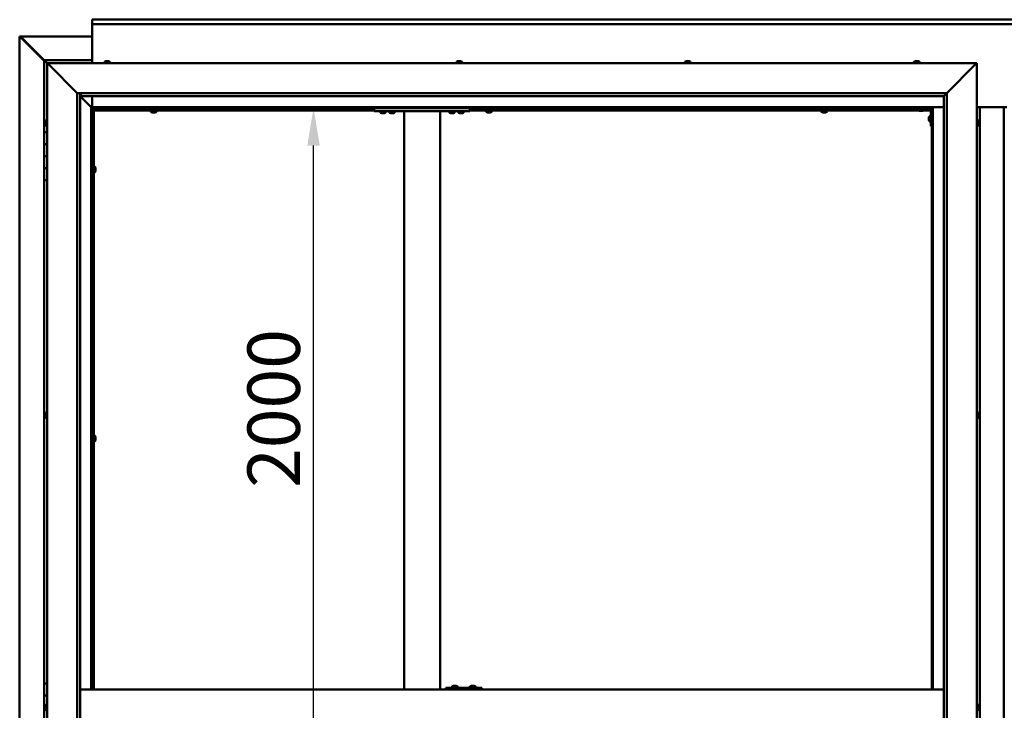
# Model space of a CAD drawing. Units: millimetres. Extents: x -6553 to 24763, y 2873 to 8837.
# Drawn here: x 16575 to 18217, y 4465 to 5617 of the extents above; entities that cross this region are included whole.
import ezdxf

# ---------------------------------------------------------------- set-up
doc = ezdxf.new("R2010")
doc.units = ezdxf.units.MM
doc.header["$LTSCALE"] = 25
doc.layers.add('Dimension (ISO)', color=7, linetype='Continuous', lineweight=25)
doc.layers.add('Visible (ISO)', color=7, linetype='Continuous', lineweight=50)
doc.styles.add('Note Text (ISO)', font='tahoma.ttf')
doc.dimstyles.new('Default (ISO)', dxfattribs={"dimscale": 25, "dimtxt": 3.5, "dimasz": 2.5, "dimexe": 3.175, "dimexo": 0, "dimgap": 0.762, "dimtad": 1, "dimrnd": 1e-08, "dimzin": 0, "dimtxsty": 'Note Text (ISO)', "dimcen": 0.09, "dimdle": 10, "dimclrd": 256, "dimclre": 256, "dimclrt": 256, "dimazin": 0, "dimtfac": 1.001486, "dimtmove": 0, "dimatfit": 3, "dimfxl": 1, "dimtolj": 1, "dimtzin": 0, "dimlwd": -1, "dimlwe": -1, "dimarcsym": 0})

# ---------------------------------------------------------------- blocks, each defined once
blk = doc.blocks.new('*D13')
at = {"layer": 'Defpoints', "color": 0, "transparency": 16777216}
for p in [(17057.9, 5470), (17065.2, 5470), (17057.9, 3470)]:
    blk.add_point(p, dxfattribs=at)
at = {"layer": 'Dimension (ISO)', "transparency": 16777216}
blk.add_line((17065.2, 3532.5), (17065.2, 5407.5), dxfattribs=at)
for points in [[(17054.8, 5407.5), (17075.7, 5407.5), (17065.2, 5470)], [(17054.8, 3532.5), (17075.7, 3532.5), (17065.2, 3470)]]:
    blk.add_solid(points, dxfattribs=at)
at = {"layer": 'Dimension (ISO)', "transparency": 16777216, "insert": (16955, 4836.3), "char_height": 87.5, "attachment_point": 1, "rotation": 90, "style": 'Note Text (ISO)'}
blk.add_mtext('\\A1;2000', dxfattribs=at)

msp = doc.modelspace()

# ---------------------------------------------------------------- linework, layer by layer
at = {"layer": 'Visible (ISO)'}
for p, q in [((16696.1, 5616.5), (16696.1, 5617.5)), ((16696.1, 5617.5), (19696.1, 5617.5)), ((16696.1, 5616.5), (16696.1, 5610)), ((16696.1, 5608), (16696.1, 5610)), ((19696.1, 5610), (16696.1, 5610)), ((16696.1, 5545), (16696.1, 5608)), ((16575.2, 5589.4), (16575.5, 5589.4)), ((16575.2, 3350.5), (16575.2, 5589.4)), ((16576.9, 5589.4), (16575.5, 5589.4)), ((16576.3, 5588.7), (16616.1, 5548.7)), ((16576.9, 5588.7), (16576.3, 5588.7)), ((16576.7, 5589.1), (16576.7, 5589.2)), ((16576.7, 5589.1), (16576.7, 5589.1)), ((16576.9, 5589.4), (16696.1, 5589.4)), ((16577, 5588.7), (16576.9, 5588.7)), ((16616.1, 5549.7), (16577.5, 5588.4)), ((16577.5, 5588.4), (16577.5, 5588.2)), ((16616.1, 5550), (16616.1, 5550)), ((16616.1, 5550), (16616.1, 5550)), ((16696.1, 5550), (16616.1, 5550)), ((16617.7, 5548.4), (16616.1, 5550)), ((16616.1, 5550), (16616.1, 5550)), ((16616.1, 5550), (16616.1, 5550)), ((16616.1, 5550), (16616.1, 5550)), ((16616.1, 5550), (16616.1, 5550)), ((16616.1, 5550), (16616.1, 5430)), ((16616.1, 5550), (16617.7, 5548.4)), ((16617.7, 5548.4), (16621.1, 5545)), ((16621.1, 5545), (16617.7, 5548.4)), ((16623.6, 5542.5), (16621.1, 5545)), ((16621.1, 5545), (18171.1, 5545)), ((16621.1, 5545), (16623.6, 5542.5)), ((16621.1, 3395), (16621.1, 5545)), ((16623.6, 5542.5), (16671.1, 5495)), ((16671.1, 5495), (16623.6, 5542.5)), ((16716.4, 5546.9), (16716.4, 5545)), ((16718.9, 5548.2), (16719.5, 5548.2)), ((16719.6, 5548.2), (16719.5, 5548.2)), ((16719.6, 5548.2), (16719.8, 5548.2)), ((16719.6, 5548.2), (16719.6, 5548.2)), ((16719.6, 5548.2), (16719.6, 5548.2)), ((16719.8, 5548.2), (16721.6, 5548.2)), ((16721.6, 5548.2), (16722, 5548.2)), ((16722, 5548.2), (16723.3, 5548.2)), ((16723.3, 5548.2), (16723.3, 5548.2)), ((16723.3, 5548.2), (16723.4, 5548.2)), ((16725.9, 5546.9), (16725.9, 5545)), ((17303.4, 5546.9), (17303.4, 5545)), ((17305.9, 5548.2), (17306, 5548.2)), ((17306.1, 5548.2), (17306, 5548.2)), ((17306.1, 5548.2), (17307.4, 5548.2)), ((17307.4, 5548.2), (17307.8, 5548.2)), ((17307.8, 5548.2), (17309.6, 5548.2)), ((17309.6, 5548.2), (17309.7, 5548.2)), ((17309.7, 5548.2), (17309.8, 5548.2)), ((17309.7, 5548.2), (17309.7, 5548.2)), ((17309.9, 5548.2), (17309.8, 5548.2)), ((17309.9, 5548.2), (17310.4, 5548.2)), ((17312.9, 5546.9), (17312.9, 5545)), ((17684.4, 5546.9), (17684.4, 5545)), ((17686.9, 5548.2), (17687.4, 5548.2)), ((17687.5, 5548.2), (17687.4, 5548.2)), ((17687.5, 5548.2), (17687.6, 5548.2)), ((17687.6, 5548.2), (17687.7, 5548.2)), ((17687.6, 5548.2), (17687.6, 5548.2)), ((17687.7, 5548.2), (17689.5, 5548.2)), ((17689.5, 5548.2), (17689.9, 5548.2)), ((17689.9, 5548.2), (17691.2, 5548.2)), ((17691.3, 5548.2), (17691.2, 5548.2)), ((17691.3, 5548.2), (17691.4, 5548.2)), ((17693.9, 5546.9), (17693.9, 5545)), ((18066.4, 5546.9), (18066.4, 5545)), ((18068.9, 5548.2), (18069, 5548.2)), ((18069.1, 5548.2), (18069, 5548.2)), ((18069.1, 5548.2), (18070.3, 5548.2)), ((18070.3, 5548.2), (18070.8, 5548.2)), ((18070.8, 5548.2), (18072.5, 5548.2)), ((18072.5, 5548.2), (18072.7, 5548.2)), ((18072.7, 5548.2), (18072.8, 5548.2)), ((18072.7, 5548.2), (18072.7, 5548.2)), ((18072.8, 5548.2), (18072.8, 5548.2)), ((18072.8, 5548.2), (18073.4, 5548.2)), ((18075.9, 5546.9), (18075.9, 5545)), ((18121.1, 5495), (18168.6, 5542.5)), ((18168.6, 5542.5), (18121.1, 5495)), ((18171.1, 5545), (18168.6, 5542.5)), ((18168.6, 5542.5), (18171.1, 5545)), ((18171.1, 5545), (18171.1, 3395)), ((16671.1, 5495), (18121.1, 5495)), ((16671.1, 3445), (16671.1, 5495)), ((16676.1, 5495), (16676.1, 3450)), ((16676.1, 5490), (16694.5, 5471.6)), ((16694.5, 5471.6), (16676.1, 5490)), ((16677.1, 5490.1), (16677.1, 5495)), ((16677.1, 5490), (16677.1, 5490.1)), ((18116.1, 5490), (16677.1, 5490)), ((16696.1, 5471.5), (16696.1, 5490)), ((18116.1, 5490), (18116.2, 5490.1)), ((18116.1, 3450), (18116.1, 5490)), ((18116.2, 5490.1), (18121.1, 5495)), ((18121.1, 5495), (18121.1, 3445)), ((16694.5, 5471.6), (16694.6, 5471.5)), ((16694.6, 5471.5), (16694.5, 5471.6)), ((16694.6, 5471.5), (16696.1, 5470)), ((18097.6, 5471.5), (16694.6, 5471.5)), ((16696.1, 5470), (16694.6, 5471.5)), ((16694.6, 5471.5), (16694.6, 4500)), ((16696.1, 5470), (18096.1, 5470)), ((16696.1, 4500), (16696.1, 5470)), ((16697.9, 5468.1), (16696.1, 5469.8)), ((16696.1, 5468.6), (16696.6, 5468.2)), ((16696.6, 5468.2), (16697, 5468.2)), ((16697, 5468.2), (16697.4, 5468.2)), ((16697.1, 5467.5), (16697, 5467.5)), ((16697.1, 5467.5), (16697.1, 4500)), ((16698.6, 5467.5), (16697.1, 5467.5)), ((16697.9, 5467.8), (16697.9, 5468.1)), ((16698.6, 5467.6), (16698.6, 5467.5)), ((17166.1, 5467.5), (16698.6, 5467.5)), ((16698.6, 5466), (16698.6, 5467.5)), ((16698.6, 5467.5), (16698.6, 4500)), ((16796.2, 5467.5), (16796.2, 5470)), ((16801, 5467.5), (16801, 5470)), ((17166.1, 5470), (17166.1, 5465)), ((17326.1, 5470), (17326.1, 5465)), ((18073.4, 5467.5), (17326.1, 5467.5)), ((17355.2, 5467.5), (17355.2, 5470)), ((17360, 5467.5), (17360, 5470)), ((17914.2, 5467.5), (17914.2, 5470)), ((17919, 5467.5), (17919, 5470)), ((18066.1, 5470), (18066.1, 5468.5)), ((18066.1, 5468.5), (18093.1, 5468.5)), ((18073.4, 5466.6), (18073.4, 5468.5)), ((18082.9, 5466.6), (18082.9, 5468.5)), ((18094.6, 5467.5), (18082.9, 5467.5)), ((18096.1, 5470), (18097.6, 5471.5)), ((18097.6, 5471.5), (18096.1, 5470)), ((18096.1, 5470), (18096.1, 4500)), ((18096.1, 5467.5), (18096.1, 5467.5)), ((18097.6, 4500), (18097.6, 5471.5)), ((18097.6, 5471.5), (18116.1, 5471.5)), ((18171.1, 5471.5), (18221.1, 5471.5)), ((18176.1, 3468.5), (18176.1, 5471.5)), ((18216.1, 5471.5), (18216.1, 3468.5)), ((17166.1, 5466), (16698.6, 5466)), ((16793.9, 5464.1), (16793.9, 5466)), ((16796.5, 5462.7), (16796.4, 5462.7)), ((16796.5, 5462.7), (16796.6, 5462.7)), ((16797.9, 5462.7), (16796.6, 5462.7)), ((16798.3, 5462.7), (16797.9, 5462.7)), ((16800, 5462.7), (16798.3, 5462.7)), ((16800.2, 5462.7), (16800, 5462.7)), ((16800.3, 5462.7), (16800.2, 5462.7)), ((16800.2, 5462.7), (16800.2, 5462.7)), ((16800.3, 5462.7), (16800.3, 5462.7)), ((16800.9, 5462.7), (16800.3, 5462.7)), ((16803.4, 5464.1), (16803.4, 5466)), ((17166.1, 5465), (17326.1, 5465)), ((17176.4, 5463.1), (17176.4, 5465)), ((17179.9, 5461.7), (17178.9, 5461.7)), ((17182.1, 5461.7), (17180.2, 5461.7)), ((17183.3, 5461.7), (17182.4, 5461.7)), ((17185.9, 5463.1), (17185.9, 5465)), ((17191.4, 5463.1), (17191.4, 5465)), ((17194.9, 5461.7), (17193.9, 5461.7)), ((17197.1, 5461.7), (17195.2, 5461.7)), ((17198.3, 5461.7), (17197.4, 5461.7)), ((17200.9, 5463.1), (17200.9, 5465)), ((17216.1, 5465), (17216.1, 4500)), ((17218.1, 5465), (17274.1, 5465)), ((17276.1, 5465), (17276.1, 4500)), ((17291.4, 5463.1), (17291.4, 5465)), ((17294.9, 5461.7), (17293.9, 5461.7)), ((17297.1, 5461.7), (17295.2, 5461.7)), ((17298.3, 5461.7), (17297.4, 5461.7)), ((17300.9, 5463.1), (17300.9, 5465)), ((17306.4, 5463.1), (17306.4, 5465)), ((17309.9, 5461.7), (17308.9, 5461.7)), ((17312.1, 5461.7), (17310.2, 5461.7)), ((17313.3, 5461.7), (17312.4, 5461.7)), ((17315.9, 5463.1), (17315.9, 5465)), ((18074.2, 5466), (17326.1, 5466)), ((17352.9, 5464.1), (17352.9, 5466)), ((17355.5, 5462.7), (17355.4, 5462.7)), ((17355.5, 5462.7), (17355.6, 5462.7)), ((17356.9, 5462.7), (17355.6, 5462.7)), ((17357.3, 5462.7), (17356.9, 5462.7)), ((17359, 5462.7), (17357.3, 5462.7)), ((17359.2, 5462.7), (17359, 5462.7)), ((17359.3, 5462.7), (17359.2, 5462.7)), ((17359.2, 5462.7), (17359.2, 5462.7)), ((17359.3, 5462.7), (17359.3, 5462.7)), ((17359.9, 5462.7), (17359.3, 5462.7)), ((17362.4, 5464.1), (17362.4, 5466)), ((17911.9, 5464.1), (17911.9, 5466)), ((17914.5, 5462.7), (17914.4, 5462.7)), ((17914.5, 5462.7), (17914.6, 5462.7)), ((17915.9, 5462.7), (17914.6, 5462.7)), ((17916.3, 5462.7), (17915.9, 5462.7)), ((17918, 5462.7), (17916.3, 5462.7)), ((17918.2, 5462.7), (17918, 5462.7)), ((17918.3, 5462.7), (17918.2, 5462.7)), ((17918.2, 5462.7), (17918.2, 5462.7)), ((17918.3, 5462.7), (17918.3, 5462.7)), ((17918.9, 5462.7), (17918.3, 5462.7)), ((17921.4, 5464.1), (17921.4, 5466)), ((18076.9, 5465.2), (18075.9, 5465.2)), ((18079.1, 5465.2), (18077.2, 5465.2)), ((18080.3, 5465.2), (18079.4, 5465.2)), ((18094.6, 5466), (18082.1, 5466)), ((18091.4, 5454), (18091.4, 5454.2)), ((18091.4, 5454), (18091.4, 5453.8)), ((18091.4, 5452.2), (18091.4, 5453.8)), ((18091.4, 5453.8), (18091.4, 5453.8)), ((18091.4, 5450.2), (18091.4, 5451.8)), ((18092.8, 5456.7), (18094.6, 5456.7)), ((18094.6, 5440), (18094.6, 5467)), ((16617.9, 5447.1), (16617.9, 5447.2)), ((16617.9, 5447.1), (16617.9, 5446.9)), ((16617.9, 5445.5), (16617.9, 5446.9)), ((16617.9, 5445.2), (16617.9, 5445.5)), ((16617.9, 5445.2), (16617.9, 5445)), ((16617.9, 5443.3), (16617.9, 5445)), ((16617.9, 5443.2), (16617.9, 5443.3)), ((16617.9, 5443.2), (16617.9, 5443.1)), ((16617.9, 5442.8), (16617.9, 5443.1)), ((16619.3, 5449.7), (16621.1, 5449.7)), ((16619.3, 5440.2), (16621.1, 5440.2)), ((18091.4, 5450.1), (18091.4, 5450.2)), ((18091.4, 5450.1), (18091.4, 5450)), ((18091.4, 5449.8), (18091.4, 5450)), ((18092.8, 5447.2), (18094.6, 5447.2)), ((18094.6, 5440), (18096.1, 5440)), ((18173, 5449.7), (18171.1, 5449.7)), ((18173, 5440.2), (18171.1, 5440.2)), ((18174.4, 5447.2), (18174.4, 5446.3)), ((18174.4, 5446.3), (18174.4, 5446.3)), ((18174.4, 5445.9), (18174.4, 5444.1)), ((18174.4, 5444.1), (18174.4, 5444.1)), ((18174.4, 5443.7), (18174.4, 5442.8)), ((18174.4, 5442.8), (18174.4, 5442.8)), ((16621.1, 5430), (16616.1, 5430)), ((16616.1, 5430), (16616.1, 5410)), ((16616.1, 5410), (16616.1, 5410)), ((16616.1, 5410), (16621.1, 5410)), ((16616.1, 5390), (16616.1, 5410)), ((16621.1, 5410), (16616.1, 5410)), ((16621.1, 5390), (16616.1, 5390)), ((16616.1, 5390), (16621.1, 5390)), ((16616.1, 5390), (16616.1, 5370)), ((16616.1, 5370), (16616.1, 5370)), ((16616.1, 5370), (16621.1, 5370)), ((16616.1, 5350), (16616.1, 5370)), ((16621.1, 5370), (16616.1, 5370)), ((16697.1, 5369.9), (16696.1, 5369.9)), ((16700.5, 5372.2), (16698.6, 5372.2)), ((16701.9, 5369.5), (16701.9, 5369.7)), ((16701.9, 5369.7), (16701.9, 5369.7)), ((16701.9, 5369.5), (16701.9, 5368.3)), ((16697.1, 5365.1), (16696.1, 5365.1)), ((16700.5, 5362.7), (16698.6, 5362.7)), ((16701.9, 5368.3), (16701.9, 5367.8)), ((16701.9, 5367.8), (16701.9, 5366.1)), ((16701.9, 5366.1), (16701.9, 5365.9)), ((16701.9, 5365.9), (16701.9, 5365.8)), ((16701.9, 5365.9), (16701.9, 5365.9)), ((16701.9, 5365.8), (16701.9, 5365.8)), ((16701.9, 5365.8), (16701.9, 5365.3)), ((16616.1, 5350), (16616.1, 4510)), ((16616.1, 5350), (16621.1, 5350)), ((16617.9, 4959.4), (16617.9, 4959.7)), ((16617.9, 4959.4), (16617.9, 4959.3)), ((16617.9, 4959.2), (16617.9, 4959.3)), ((16617.9, 4957.6), (16617.9, 4959.2)), ((16619.3, 4962.2), (16621.1, 4962.2)), ((18173, 4962.2), (18171.1, 4962.2)), ((18174.4, 4959.7), (18174.4, 4959.3)), ((18174.4, 4959.2), (18174.4, 4959.3)), ((18174.4, 4959.2), (18174.4, 4959.1)), ((18174.4, 4959.1), (18174.4, 4959)), ((18174.4, 4959.1), (18174.4, 4959.1)), ((18174.4, 4959), (18174.4, 4957.3)), ((16617.9, 4957.4), (16617.9, 4957.2)), ((16617.9, 4955.6), (16617.9, 4957.2)), ((16617.9, 4955.6), (16617.9, 4955.4)), ((16617.9, 4955.6), (16617.9, 4955.6)), ((16617.9, 4955.3), (16617.9, 4955.4)), ((16619.3, 4952.7), (16621.1, 4952.7)), ((18173, 4952.7), (18171.1, 4952.7)), ((18174.4, 4957.3), (18174.4, 4956.8)), ((18174.4, 4956.8), (18174.4, 4955.5)), ((18174.4, 4955.3), (18174.4, 4955.5)), ((18174.4, 4955.3), (18174.4, 4955.3)), ((16697.1, 4921.1), (16696.1, 4921.1)), ((16697.1, 4916.3), (16696.1, 4916.3)), ((16700.5, 4923.5), (16698.6, 4923.5)), ((16700.5, 4914), (16698.6, 4914)), ((16701.9, 4920.8), (16701.9, 4920.9)), ((16701.9, 4920.9), (16701.9, 4920.9)), ((16701.9, 4920.8), (16701.9, 4919.5)), ((16701.9, 4919.5), (16701.9, 4919.1)), ((16701.9, 4919.1), (16701.9, 4917.3)), ((16701.9, 4917.3), (16701.9, 4917.2)), ((16701.9, 4917.2), (16701.9, 4917.1)), ((16701.9, 4917.2), (16701.9, 4917.2)), ((16701.9, 4917), (16701.9, 4917.1)), ((16701.9, 4917), (16701.9, 4916.5)), ((16621.1, 4510), (16616.1, 4510)), ((16616.1, 4510), (16616.1, 4490)), ((18116.1, 4500), (16676.1, 4500)), ((17285.7, 4500), (17285.7, 4503)), ((17345.7, 4503), (17285.7, 4503)), ((17296.1, 4504.9), (17296.1, 4503)), ((17298.6, 4506.2), (17299.3, 4506.2)), ((17299.3, 4506.2), (17299.3, 4506.2)), ((17299.3, 4506.2), (17299.4, 4506.2)), ((17299.4, 4506.2), (17299.7, 4506.2)), ((17299.4, 4506.2), (17299.4, 4506.2)), ((17299.7, 4506.2), (17301.5, 4506.2)), ((17301.5, 4506.2), (17301.7, 4506.2)), ((17301.9, 4506.2), (17301.7, 4506.2)), ((17301.9, 4506.2), (17303, 4506.2)), ((17303, 4506.2), (17303, 4506.2)), ((17303, 4506.2), (17303, 4506.2)), ((17305.6, 4504.9), (17305.6, 4503)), ((17326.1, 4504.9), (17326.1, 4503)), ((17328.6, 4506.2), (17329.3, 4506.2)), ((17329.3, 4506.2), (17329.3, 4506.2)), ((17329.3, 4506.2), (17329.4, 4506.2)), ((17329.4, 4506.2), (17329.7, 4506.2)), ((17329.4, 4506.2), (17329.4, 4506.2)), ((17329.7, 4506.2), (17331.5, 4506.2)), ((17331.5, 4506.2), (17331.7, 4506.2)), ((17331.9, 4506.2), (17331.7, 4506.2)), ((17331.9, 4506.2), (17333, 4506.2)), ((17333, 4506.2), (17333, 4506.2)), ((17333, 4506.2), (17333, 4506.2)), ((17335.6, 4504.9), (17335.6, 4503)), ((17345.9, 4503), (17345.7, 4503)), ((17345.7, 4500), (17345.7, 4503)), ((16616.1, 4490), (16621.1, 4490)), ((16616.1, 4470), (16616.1, 4490)), ((16621.1, 4490), (16616.1, 4490)), ((16617.9, 4470), (16616.1, 4470)), ((16616.1, 4470), (16617.9, 4470)), ((16616.1, 4470), (16616.1, 4450)), ((16617.9, 4471.9), (16617.9, 4472.2)), ((16617.9, 4471.9), (16617.9, 4471.8)), ((16617.9, 4471.6), (16617.9, 4471.8)), ((16617.9, 4469.9), (16617.9, 4471.6)), ((16617.9, 4469.9), (16617.9, 4469.8)), ((16617.9, 4469.5), (16617.9, 4469.8)), ((16617.9, 4468.1), (16617.9, 4469.5)), ((16617.9, 4468.1), (16617.9, 4467.9)), ((16617.9, 4467.8), (16617.9, 4467.9)), ((16619.3, 4474.7), (16621.1, 4474.7)), ((18173, 4474.7), (18171.1, 4474.7)), ((18174.4, 4472.2), (18174.4, 4471.1)), ((18174.4, 4472.2), (18174.4, 4472.2)), ((18174.4, 4470.8), (18174.4, 4471)), ((18174.4, 4470.8), (18174.4, 4468.9)), ((18174.4, 4468.8), (18174.4, 4468.8)), ((18174.4, 4468.8), (18174.4, 4468.6)), ((18174.4, 4468.8), (18174.4, 4468.8)), ((18174.4, 4468.6), (18174.4, 4468.6)), ((18174.4, 4468.6), (18174.4, 4467.8)), ((18174.4, 4468.6), (18174.4, 4468.6)), ((16619.3, 4465.2), (16621.1, 4465.2)), ((18173, 4465.2), (18171.1, 4465.2))]:
    msp.add_line(p, q, dxfattribs=at)
for centre, radius, start, end in [((16716.6, 5546.9), 0.2, 125.6853, 180), ((16721.1, 5540.5), 8, 106.0077, 125.6853), ((16721.1, 5540.5), 8, 54.3147, 73.9923), ((16725.7, 5546.9), 0.2, 0, 54.3147), ((17303.6, 5546.9), 0.2, 125.6853, 180), ((17308.1, 5540.5), 8, 106.0077, 125.6853), ((17308.1, 5540.5), 8, 54.3147, 73.9923), ((17312.7, 5546.9), 0.2, 0, 54.3147), ((17684.6, 5546.9), 0.2, 125.6853, 180), ((17689.1, 5540.5), 8, 106.0077, 125.6853), ((17689.1, 5540.5), 8, 54.3147, 73.9923), ((17693.7, 5546.9), 0.2, 0, 54.3147), ((18066.6, 5546.9), 0.2, 125.6853, 180), ((18071.1, 5540.5), 8, 106.0077, 125.6853), ((18071.1, 5540.5), 8, 54.3147, 73.9923), ((18075.7, 5546.9), 0.2, 0, 54.3147), ((18093.1, 5467), 1.5, 0, 90), ((18093.1, 5467), 3, 0, 87.3833), ((16794.1, 5464.1), 0.2, 180, 234.3147), ((16798.6, 5470.4), 8, 234.3147, 253.9923), ((16798.6, 5470.4), 8, 286.0077, 305.6853), ((16803.2, 5464.1), 0.2, 305.6853, 0), ((17176.6, 5463.1), 0.2, 180, 234.3147), ((17181.1, 5469.4), 8, 234.3147, 253.6652), ((17181.1, 5469.4), 8, 286.3348, 305.6853), ((17185.7, 5463.1), 0.2, 305.6853, 0), ((17191.6, 5463.1), 0.2, 180, 234.3147), ((17196.1, 5469.4), 8, 234.3147, 253.6652), ((17196.1, 5469.4), 8, 286.3348, 305.6853), ((17200.7, 5463.1), 0.2, 305.6853, 0), ((17291.6, 5463.1), 0.2, 180, 234.3147), ((17296.1, 5469.4), 8, 234.3147, 253.6652), ((17296.1, 5469.4), 8, 286.3348, 305.6853), ((17300.7, 5463.1), 0.2, 305.6853, 0), ((17306.6, 5463.1), 0.2, 180, 234.3147), ((17311.1, 5469.4), 8, 234.3147, 253.6652), ((17311.1, 5469.4), 8, 286.3348, 305.6853), ((17315.7, 5463.1), 0.2, 305.6853, 0), ((17353.1, 5464.1), 0.2, 180, 234.3147), ((17357.6, 5470.4), 8, 234.3147, 253.9923), ((17357.6, 5470.4), 8, 286.0077, 305.6853), ((17362.2, 5464.1), 0.2, 305.6853, 0), ((17912.1, 5464.1), 0.2, 180, 234.3147), ((17916.6, 5470.4), 8, 234.3147, 253.9923), ((17916.6, 5470.4), 8, 286.0077, 305.6853), ((17921.2, 5464.1), 0.2, 305.6853, 0), ((18073.6, 5466.6), 0.2, 180, 234.3147), ((18078.1, 5472.9), 8, 234.3147, 253.6652), ((18078.1, 5472.9), 8, 286.3348, 305.6853), ((18082.7, 5466.6), 0.2, 305.6853, 0), ((18099.1, 5452), 8, 144.3147, 163.9923), ((18092.8, 5456.5), 0.2, 90, 144.3147), ((16625.6, 5445), 8, 144.3147, 163.9923), ((16625.6, 5445), 8, 196.0077, 215.6853), ((16619.3, 5449.5), 0.2, 90, 144.3147), ((16619.3, 5440.4), 0.2, 215.6853, 270), ((18099.1, 5452), 8, 196.0077, 215.6853), ((18092.8, 5447.4), 0.2, 215.6853, 270), ((18173, 5449.5), 0.2, 35.6853, 90), ((18173, 5440.4), 0.2, 270, 324.3147), ((18166.7, 5445), 8, 16.3341, 35.6853), ((18166.7, 5445), 8, 324.3147, 343.6659), ((16700.5, 5372), 0.2, 35.6853, 90), ((16694.2, 5367.5), 8, 16.0077, 35.6853), ((16700.5, 5362.9), 0.2, 270, 324.3147), ((16694.2, 5367.5), 8, 324.3147, 343.9923), ((16625.6, 4957.5), 8, 144.3147, 163.9923), ((16619.3, 4962), 0.2, 90, 144.3147), ((18173, 4962), 0.2, 35.6853, 90), ((18166.7, 4957.5), 8, 16.0077, 35.6853), ((16625.6, 4957.5), 8, 196.0077, 215.6853), ((16619.3, 4952.9), 0.2, 215.6853, 270), ((18173, 4952.9), 0.2, 270, 324.3147), ((18166.7, 4957.5), 8, 324.3147, 343.9923), ((16700.5, 4923.3), 0.2, 35.6853, 90), ((16700.5, 4914.2), 0.2, 270, 324.3147), ((16694.2, 4918.7), 8, 16.0077, 35.6853), ((16694.2, 4918.7), 8, 324.3147, 343.9923), ((17296.3, 4504.9), 0.2, 125.6853, 180), ((17300.8, 4498.5), 8, 106.0077, 125.6853), ((17300.8, 4498.5), 8, 54.3147, 73.9923), ((17305.4, 4504.9), 0.2, 0, 54.3147), ((17326.3, 4504.9), 0.2, 125.6853, 180), ((17330.8, 4498.5), 8, 106.0077, 125.6853), ((17330.8, 4498.5), 8, 54.3147, 73.9923), ((17335.4, 4504.9), 0.2, 0, 54.3147), ((16625.6, 4470), 8, 144.3147, 163.9923), ((16625.6, 4470), 8, 196.0077, 215.6853), ((16619.3, 4474.5), 0.2, 90, 144.3147), ((18173, 4474.5), 0.2, 35.6853, 90), ((18166.7, 4470), 8, 16.1911, 35.6853), ((18166.7, 4470), 8, 324.3147, 343.8089), ((16619.3, 4465.4), 0.2, 215.6853, 270), ((18173, 4465.4), 0.2, 270, 324.3147)]:
    msp.add_arc(centre, radius, start, end, dxfattribs=at)
msp.add_ellipse((17345.9, 4497), major_axis=(0, 6), ratio=0.011107, start_param=5.235988, end_param=6.283185, dxfattribs=at)
for points, knots in [([(16576.3, 5588.7), (16576.1, 5588.8), (16576, 5588.9), (16575.7, 5589.2), (16575.6, 5589.3), (16575.5, 5589.4)], [0, 0, 0, 0, 0.078103, 0.078103, 0.156206, 0.156206, 0.156206, 0.156206]), ([(16576.7, 5589.1), (16576.8, 5589), (16577, 5588.9), (16577.2, 5588.7), (16577.3, 5588.5), (16577.5, 5588.4)], [0, 0, 0, 0, 0.078103, 0.078103, 0.156206, 0.156206, 0.156206, 0.156206]), ([(16719.8, 5548.2), (16719.8, 5548.2), (16719.8, 5548.2), (16719.7, 5548.2), (16719.6, 5548.2), (16719.6, 5548.2), (16719.5, 5548.2), (16719.5, 5548.2)], [0.17438702, 0.17438702, 0.17438702, 0.17438702, 0.18896797, 0.18896797, 0.20586323, 0.20586323, 0.21737852, 0.21737852, 0.21737852, 0.21737852]), ([(16722, 5548.2), (16722, 5548.2), (16722, 5548.2), (16721.9, 5548.2), (16721.8, 5548.2), (16721.7, 5548.2), (16721.7, 5548.2), (16721.6, 5548.2)], [0.17438702, 0.17438702, 0.17438702, 0.17438702, 0.18896797, 0.18896797, 0.20586323, 0.20586323, 0.21737852, 0.21737852, 0.21737852, 0.21737852]), ([(16723.3, 5548.2), (16723.4, 5548.2), (16723.4, 5548.2), (16723.4, 5548.2), (16723.3, 5548.2), (16723.3, 5548.2), (16723.3, 5548.2), (16723.3, 5548.2)], [0.17438702, 0.17438702, 0.17438702, 0.17438702, 0.18896797, 0.18896797, 0.20586323, 0.20586323, 0.21737852, 0.21737852, 0.21737852, 0.21737852]), ([(17306.1, 5548.2), (17306.1, 5548.2), (17306, 5548.2), (17306, 5548.2), (17306, 5548.2), (17306, 5548.2), (17306, 5548.2), (17306, 5548.2)], [0.17438702, 0.17438702, 0.17438702, 0.17438702, 0.18896797, 0.18896797, 0.20586323, 0.20586323, 0.21737852, 0.21737852, 0.21737852, 0.21737852]), ([(17307.8, 5548.2), (17307.8, 5548.2), (17307.7, 5548.2), (17307.6, 5548.2), (17307.6, 5548.2), (17307.5, 5548.2), (17307.4, 5548.2), (17307.4, 5548.2)], [0.17438702, 0.17438702, 0.17438702, 0.17438702, 0.18896797, 0.18896797, 0.20586323, 0.20586323, 0.21737852, 0.21737852, 0.21737852, 0.21737852]), ([(17309.9, 5548.2), (17309.9, 5548.2), (17309.8, 5548.2), (17309.8, 5548.2), (17309.7, 5548.2), (17309.6, 5548.2), (17309.6, 5548.2), (17309.6, 5548.2)], [0.17438702, 0.17438702, 0.17438702, 0.17438702, 0.18896797, 0.18896797, 0.20586323, 0.20586323, 0.21737852, 0.21737852, 0.21737852, 0.21737852]), ([(17687.7, 5548.2), (17687.7, 5548.2), (17687.6, 5548.2), (17687.5, 5548.2), (17687.5, 5548.2), (17687.4, 5548.2), (17687.4, 5548.2), (17687.4, 5548.2)], [0.17438702, 0.17438702, 0.17438702, 0.17438702, 0.18896797, 0.18896797, 0.20586323, 0.20586323, 0.21737851, 0.21737851, 0.21737851, 0.21737851]), ([(17689.9, 5548.2), (17689.8, 5548.2), (17689.8, 5548.2), (17689.7, 5548.2), (17689.6, 5548.2), (17689.5, 5548.2), (17689.5, 5548.2), (17689.5, 5548.2)], [0.17438702, 0.17438702, 0.17438702, 0.17438702, 0.18896797, 0.18896797, 0.20586323, 0.20586323, 0.21737852, 0.21737852, 0.21737852, 0.21737852]), ([(17691.3, 5548.2), (17691.3, 5548.2), (17691.3, 5548.2), (17691.3, 5548.2), (17691.3, 5548.2), (17691.2, 5548.2), (17691.2, 5548.2), (17691.2, 5548.2)], [0.17438702, 0.17438702, 0.17438702, 0.17438702, 0.18896797, 0.18896797, 0.20586323, 0.20586323, 0.21737852, 0.21737852, 0.21737852, 0.21737852]), ([(18069.1, 5548.2), (18069, 5548.2), (18069, 5548.2), (18069, 5548.2), (18069, 5548.2), (18068.9, 5548.2), (18069, 5548.2), (18069, 5548.2)], [0.17438702, 0.17438702, 0.17438702, 0.17438702, 0.18896797, 0.18896797, 0.20586323, 0.20586323, 0.21737852, 0.21737852, 0.21737852, 0.21737852]), ([(18070.8, 5548.2), (18070.7, 5548.2), (18070.7, 5548.2), (18070.5, 5548.2), (18070.5, 5548.2), (18070.4, 5548.2), (18070.4, 5548.2), (18070.3, 5548.2)], [0.17438702, 0.17438702, 0.17438702, 0.17438702, 0.18896797, 0.18896797, 0.20586323, 0.20586323, 0.21737852, 0.21737852, 0.21737852, 0.21737852]), ([(18072.8, 5548.2), (18072.8, 5548.2), (18072.8, 5548.2), (18072.7, 5548.2), (18072.7, 5548.2), (18072.6, 5548.2), (18072.6, 5548.2), (18072.5, 5548.2)], [0.17438702, 0.17438702, 0.17438702, 0.17438702, 0.18896797, 0.18896797, 0.20586323, 0.20586323, 0.21737852, 0.21737852, 0.21737852, 0.21737852]), ([(16697, 5467.5), (16696.9, 5467.6), (16696.9, 5467.7), (16696.7, 5468), (16696.7, 5468.1), (16696.6, 5468.2)], [0, 0, 0, 0, 0.0539846, 0.0539846, 0.1079692, 0.1079692, 0.1079692, 0.1079692]), ([(16697.9, 5468.1), (16698, 5468), (16698.2, 5467.9), (16698.4, 5467.7), (16698.5, 5467.7), (16698.6, 5467.6)], [0, 0, 0, 0, 0.0539846, 0.0539846, 0.1079692, 0.1079692, 0.1079692, 0.1079692]), ([(16796.5, 5462.7), (16796.5, 5462.7), (16796.5, 5462.7), (16796.5, 5462.8), (16796.5, 5462.8), (16796.5, 5462.7), (16796.6, 5462.7), (16796.6, 5462.7)], [0.17438702, 0.17438702, 0.17438702, 0.17438702, 0.18896797, 0.18896797, 0.20586323, 0.20586323, 0.21737852, 0.21737852, 0.21737852, 0.21737852]), ([(16797.9, 5462.7), (16797.9, 5462.7), (16797.9, 5462.7), (16798, 5462.8), (16798.1, 5462.8), (16798.2, 5462.7), (16798.2, 5462.7), (16798.3, 5462.7)], [0.17438702, 0.17438702, 0.17438702, 0.17438702, 0.18896797, 0.18896797, 0.20586323, 0.20586323, 0.21737852, 0.21737852, 0.21737852, 0.21737852]), ([(16800, 5462.7), (16800.1, 5462.7), (16800.1, 5462.7), (16800.2, 5462.8), (16800.3, 5462.8), (16800.3, 5462.7), (16800.3, 5462.7), (16800.3, 5462.7)], [0.17438702, 0.17438702, 0.17438702, 0.17438702, 0.18896797, 0.18896797, 0.20586323, 0.20586323, 0.21737852, 0.21737852, 0.21737852, 0.21737852]), ([(17178.9, 5461.7), (17178.9, 5461.7), (17178.9, 5461.7), (17178.9, 5461.7), (17178.9, 5461.7), (17178.9, 5461.7)], [0.19569168, 0.19569168, 0.19569168, 0.19569168, 0.20586323, 0.20586323, 0.21737852, 0.21737852, 0.21737852, 0.21737852]), ([(17179.9, 5461.7), (17179.9, 5461.7), (17179.9, 5461.7), (17180, 5461.7), (17180.1, 5461.7), (17180.2, 5461.7), (17180.2, 5461.7), (17180.2, 5461.7)], [0.17438702, 0.17438702, 0.17438702, 0.17438702, 0.18896797, 0.18896797, 0.20586323, 0.20586323, 0.21737852, 0.21737852, 0.21737852, 0.21737852]), ([(17182.1, 5461.7), (17182.1, 5461.7), (17182.2, 5461.7), (17182.3, 5461.7), (17182.3, 5461.7), (17182.4, 5461.7), (17182.4, 5461.7), (17182.4, 5461.7)], [0.17438702, 0.17438702, 0.17438702, 0.17438702, 0.18896797, 0.18896797, 0.20586323, 0.20586323, 0.21737852, 0.21737852, 0.21737852, 0.21737852]), ([(17183.3, 5461.7), (17183.4, 5461.7), (17183.4, 5461.7), (17183.4, 5461.7), (17183.4, 5461.7), (17183.4, 5461.7)], [0.17438702, 0.17438702, 0.17438702, 0.17438702, 0.18896797, 0.18896797, 0.19569168, 0.19569168, 0.19569168, 0.19569168]), ([(17193.9, 5461.7), (17193.9, 5461.7), (17193.9, 5461.7), (17193.9, 5461.7), (17193.9, 5461.7), (17193.9, 5461.7)], [0.19569168, 0.19569168, 0.19569168, 0.19569168, 0.20586323, 0.20586323, 0.21737852, 0.21737852, 0.21737852, 0.21737852]), ([(17194.9, 5461.7), (17194.9, 5461.7), (17194.9, 5461.7), (17195, 5461.7), (17195.1, 5461.7), (17195.2, 5461.7), (17195.2, 5461.7), (17195.2, 5461.7)], [0.17438702, 0.17438702, 0.17438702, 0.17438702, 0.18896797, 0.18896797, 0.20586323, 0.20586323, 0.21737852, 0.21737852, 0.21737852, 0.21737852]), ([(17197.1, 5461.7), (17197.1, 5461.7), (17197.2, 5461.7), (17197.3, 5461.7), (17197.3, 5461.7), (17197.4, 5461.7), (17197.4, 5461.7), (17197.4, 5461.7)], [0.17438702, 0.17438702, 0.17438702, 0.17438702, 0.18896797, 0.18896797, 0.20586323, 0.20586323, 0.21737852, 0.21737852, 0.21737852, 0.21737852]), ([(17198.3, 5461.7), (17198.4, 5461.7), (17198.4, 5461.7), (17198.4, 5461.7), (17198.4, 5461.7), (17198.4, 5461.7)], [0.17438702, 0.17438702, 0.17438702, 0.17438702, 0.18896797, 0.18896797, 0.19569168, 0.19569168, 0.19569168, 0.19569168]), ([(17293.9, 5461.7), (17293.9, 5461.7), (17293.9, 5461.7), (17293.9, 5461.7), (17293.9, 5461.7), (17293.9, 5461.7)], [0.19569168, 0.19569168, 0.19569168, 0.19569168, 0.20586323, 0.20586323, 0.21737852, 0.21737852, 0.21737852, 0.21737852]), ([(17294.9, 5461.7), (17294.9, 5461.7), (17294.9, 5461.7), (17295, 5461.7), (17295.1, 5461.7), (17295.2, 5461.7), (17295.2, 5461.7), (17295.2, 5461.7)], [0.17438702, 0.17438702, 0.17438702, 0.17438702, 0.18896797, 0.18896797, 0.20586323, 0.20586323, 0.21737852, 0.21737852, 0.21737852, 0.21737852]), ([(17297.1, 5461.7), (17297.1, 5461.7), (17297.2, 5461.7), (17297.3, 5461.7), (17297.3, 5461.7), (17297.4, 5461.7), (17297.4, 5461.7), (17297.4, 5461.7)], [0.17438702, 0.17438702, 0.17438702, 0.17438702, 0.18896797, 0.18896797, 0.20586323, 0.20586323, 0.21737852, 0.21737852, 0.21737852, 0.21737852]), ([(17298.3, 5461.7), (17298.4, 5461.7), (17298.4, 5461.7), (17298.4, 5461.7), (17298.4, 5461.7), (17298.4, 5461.7)], [0.17438702, 0.17438702, 0.17438702, 0.17438702, 0.18896797, 0.18896797, 0.19569168, 0.19569168, 0.19569168, 0.19569168]), ([(17308.9, 5461.7), (17308.9, 5461.7), (17308.9, 5461.7), (17308.9, 5461.7), (17308.9, 5461.7), (17308.9, 5461.7)], [0.19569168, 0.19569168, 0.19569168, 0.19569168, 0.20586323, 0.20586323, 0.21737852, 0.21737852, 0.21737852, 0.21737852]), ([(17309.9, 5461.7), (17309.9, 5461.7), (17309.9, 5461.7), (17310, 5461.7), (17310.1, 5461.7), (17310.2, 5461.7), (17310.2, 5461.7), (17310.2, 5461.7)], [0.17438702, 0.17438702, 0.17438702, 0.17438702, 0.18896797, 0.18896797, 0.20586323, 0.20586323, 0.21737852, 0.21737852, 0.21737852, 0.21737852]), ([(17312.1, 5461.7), (17312.1, 5461.7), (17312.2, 5461.7), (17312.3, 5461.7), (17312.3, 5461.7), (17312.4, 5461.7), (17312.4, 5461.7), (17312.4, 5461.7)], [0.17438702, 0.17438702, 0.17438702, 0.17438702, 0.18896797, 0.18896797, 0.20586323, 0.20586323, 0.21737852, 0.21737852, 0.21737852, 0.21737852]), ([(17313.3, 5461.7), (17313.4, 5461.7), (17313.4, 5461.7), (17313.4, 5461.7), (17313.4, 5461.7), (17313.4, 5461.7)], [0.17438702, 0.17438702, 0.17438702, 0.17438702, 0.18896797, 0.18896797, 0.19569168, 0.19569168, 0.19569168, 0.19569168]), ([(17355.5, 5462.7), (17355.5, 5462.7), (17355.5, 5462.7), (17355.5, 5462.8), (17355.5, 5462.8), (17355.5, 5462.7), (17355.6, 5462.7), (17355.6, 5462.7)], [0.17438702, 0.17438702, 0.17438702, 0.17438702, 0.18896797, 0.18896797, 0.20586323, 0.20586323, 0.21737852, 0.21737852, 0.21737852, 0.21737852]), ([(17356.9, 5462.7), (17356.9, 5462.7), (17356.9, 5462.7), (17357, 5462.8), (17357.1, 5462.8), (17357.2, 5462.7), (17357.2, 5462.7), (17357.3, 5462.7)], [0.17438702, 0.17438702, 0.17438702, 0.17438702, 0.18896797, 0.18896797, 0.20586323, 0.20586323, 0.21737852, 0.21737852, 0.21737852, 0.21737852]), ([(17359, 5462.7), (17359.1, 5462.7), (17359.1, 5462.7), (17359.2, 5462.8), (17359.3, 5462.8), (17359.3, 5462.7), (17359.3, 5462.7), (17359.3, 5462.7)], [0.17438702, 0.17438702, 0.17438702, 0.17438702, 0.18896797, 0.18896797, 0.20586323, 0.20586323, 0.21737852, 0.21737852, 0.21737852, 0.21737852]), ([(17914.5, 5462.7), (17914.5, 5462.7), (17914.5, 5462.7), (17914.5, 5462.8), (17914.5, 5462.8), (17914.5, 5462.7), (17914.6, 5462.7), (17914.6, 5462.7)], [0.17438702, 0.17438702, 0.17438702, 0.17438702, 0.18896797, 0.18896797, 0.20586323, 0.20586323, 0.21737852, 0.21737852, 0.21737852, 0.21737852]), ([(17915.9, 5462.7), (17915.9, 5462.7), (17915.9, 5462.7), (17916, 5462.8), (17916.1, 5462.8), (17916.2, 5462.7), (17916.2, 5462.7), (17916.3, 5462.7)], [0.17438702, 0.17438702, 0.17438702, 0.17438702, 0.18896797, 0.18896797, 0.20586323, 0.20586323, 0.21737852, 0.21737852, 0.21737852, 0.21737852]), ([(17918, 5462.7), (17918.1, 5462.7), (17918.1, 5462.7), (17918.2, 5462.8), (17918.3, 5462.8), (17918.3, 5462.7), (17918.3, 5462.7), (17918.3, 5462.7)], [0.17438702, 0.17438702, 0.17438702, 0.17438702, 0.18896797, 0.18896797, 0.20586323, 0.20586323, 0.21737852, 0.21737852, 0.21737852, 0.21737852]), ([(18075.9, 5465.2), (18075.9, 5465.2), (18075.9, 5465.2), (18075.9, 5465.2), (18075.9, 5465.2), (18075.9, 5465.2)], [0.19569168, 0.19569168, 0.19569168, 0.19569168, 0.20586323, 0.20586323, 0.21737852, 0.21737852, 0.21737852, 0.21737852]), ([(18076.9, 5465.2), (18076.9, 5465.2), (18076.9, 5465.2), (18077, 5465.2), (18077.1, 5465.2), (18077.2, 5465.2), (18077.2, 5465.2), (18077.2, 5465.2)], [0.17438702, 0.17438702, 0.17438702, 0.17438702, 0.18896797, 0.18896797, 0.20586323, 0.20586323, 0.21737852, 0.21737852, 0.21737852, 0.21737852]), ([(18079.1, 5465.2), (18079.1, 5465.2), (18079.2, 5465.2), (18079.3, 5465.2), (18079.3, 5465.2), (18079.4, 5465.2), (18079.4, 5465.2), (18079.4, 5465.2)], [0.17438702, 0.17438702, 0.17438702, 0.17438702, 0.18896797, 0.18896797, 0.20586323, 0.20586323, 0.21737852, 0.21737852, 0.21737852, 0.21737852]), ([(18080.3, 5465.2), (18080.4, 5465.2), (18080.4, 5465.2), (18080.4, 5465.2), (18080.4, 5465.2), (18080.4, 5465.2)], [0.17438702, 0.17438702, 0.17438702, 0.17438702, 0.18896797, 0.18896797, 0.19569168, 0.19569168, 0.19569168, 0.19569168]), ([(18091.4, 5454), (18091.4, 5454), (18091.4, 5454), (18091.4, 5453.9), (18091.4, 5453.9), (18091.4, 5453.8), (18091.4, 5453.8), (18091.4, 5453.8)], [0.17438702, 0.17438702, 0.17438702, 0.17438702, 0.18896797, 0.18896797, 0.20586323, 0.20586323, 0.21737852, 0.21737852, 0.21737852, 0.21737852]), ([(18091.4, 5452.2), (18091.4, 5452.1), (18091.4, 5452.1), (18091.4, 5452), (18091.4, 5451.9), (18091.4, 5451.8), (18091.4, 5451.8), (18091.4, 5451.8)], [0.17438702, 0.17438702, 0.17438702, 0.17438702, 0.18896797, 0.18896797, 0.20586323, 0.20586323, 0.21737852, 0.21737852, 0.21737852, 0.21737852]), ([(16617.9, 5447.1), (16617.9, 5447.1), (16617.9, 5447.1), (16617.9, 5447.1), (16617.9, 5447), (16617.9, 5447), (16617.9, 5446.9), (16617.9, 5446.9)], [0.17438702, 0.17438702, 0.17438702, 0.17438702, 0.18896797, 0.18896797, 0.20586323, 0.20586323, 0.21737851, 0.21737851, 0.21737851, 0.21737851]), ([(16617.9, 5445.5), (16617.9, 5445.4), (16617.9, 5445.4), (16617.9, 5445.3), (16617.9, 5445.2), (16617.9, 5445.1), (16617.9, 5445.1), (16617.9, 5445)], [0.17438702, 0.17438702, 0.17438702, 0.17438702, 0.18896797, 0.18896797, 0.20586323, 0.20586323, 0.21737851, 0.21737851, 0.21737851, 0.21737851]), ([(16617.9, 5443.3), (16617.9, 5443.3), (16617.9, 5443.3), (16617.9, 5443.2), (16617.9, 5443.1), (16617.9, 5443.1), (16617.9, 5443.1), (16617.9, 5443.1)], [0.17438702, 0.17438702, 0.17438702, 0.17438702, 0.18896797, 0.18896797, 0.20586323, 0.20586323, 0.21737852, 0.21737852, 0.21737852, 0.21737852]), ([(18091.4, 5450.2), (18091.4, 5450.1), (18091.4, 5450.1), (18091.4, 5450), (18091.4, 5450), (18091.4, 5450), (18091.4, 5450), (18091.4, 5450)], [0.17438702, 0.17438702, 0.17438702, 0.17438702, 0.18896797, 0.18896797, 0.20586323, 0.20586323, 0.21737851, 0.21737851, 0.21737851, 0.21737851]), ([(18174.4, 5447.2), (18174.4, 5447.2), (18174.4, 5447.2), (18174.4, 5447.2), (18174.4, 5447.2), (18174.4, 5447.2)], [0.17438702, 0.17438702, 0.17438702, 0.17438702, 0.18896797, 0.18896797, 0.19470305, 0.19470305, 0.19470305, 0.19470305]), ([(18174.4, 5445.9), (18174.4, 5445.9), (18174.4, 5446), (18174.4, 5446.1), (18174.4, 5446.2), (18174.4, 5446.2), (18174.4, 5446.2), (18174.4, 5446.3)], [0.17438702, 0.17438702, 0.17438702, 0.17438702, 0.18896797, 0.18896797, 0.20586323, 0.20586323, 0.21737851, 0.21737851, 0.21737851, 0.21737851]), ([(18174.4, 5446.3), (18174.4, 5446.2), (18174.4, 5446.2), (18174.4, 5446.1), (18174.4, 5446.1), (18174.4, 5446.1)], [0.17438702, 0.17438702, 0.17438702, 0.17438702, 0.18896797, 0.18896797, 0.19470305, 0.19470305, 0.19470305, 0.19470305]), ([(18174.4, 5444.1), (18174.4, 5444), (18174.4, 5444), (18174.4, 5443.9), (18174.4, 5443.9), (18174.4, 5443.9)], [0.17438702, 0.17438702, 0.17438702, 0.17438702, 0.18896797, 0.18896797, 0.19470305, 0.19470305, 0.19470305, 0.19470305]), ([(18174.4, 5443.7), (18174.4, 5443.7), (18174.4, 5443.8), (18174.4, 5443.8), (18174.4, 5443.9), (18174.4, 5444), (18174.4, 5444), (18174.4, 5444.1)], [0.17438702, 0.17438702, 0.17438702, 0.17438702, 0.18896797, 0.18896797, 0.20586323, 0.20586323, 0.21737851, 0.21737851, 0.21737851, 0.21737851]), ([(18174.4, 5442.8), (18174.4, 5442.8), (18174.4, 5442.7), (18174.4, 5442.7), (18174.4, 5442.7), (18174.4, 5442.7), (18174.4, 5442.8), (18174.4, 5442.8)], [0.17438702, 0.17438702, 0.17438702, 0.17438702, 0.18896797, 0.18896797, 0.20586323, 0.20586323, 0.21737852, 0.21737852, 0.21737852, 0.21737852]), ([(16701.9, 5369.5), (16701.9, 5369.6), (16701.9, 5369.6), (16701.9, 5369.7), (16701.9, 5369.7), (16701.9, 5369.7), (16701.9, 5369.7), (16701.9, 5369.7)], [0.17438702, 0.17438702, 0.17438702, 0.17438702, 0.18896797, 0.18896797, 0.20586323, 0.20586323, 0.21737852, 0.21737852, 0.21737852, 0.21737852]), ([(16701.9, 5367.8), (16701.9, 5367.9), (16701.9, 5367.9), (16701.9, 5368), (16701.9, 5368.1), (16701.9, 5368.2), (16701.9, 5368.2), (16701.9, 5368.3)], [0.17438702, 0.17438702, 0.17438702, 0.17438702, 0.18896797, 0.18896797, 0.20586323, 0.20586323, 0.21737852, 0.21737852, 0.21737852, 0.21737852]), ([(16701.9, 5365.8), (16701.9, 5365.8), (16701.9, 5365.8), (16701.9, 5365.9), (16701.9, 5365.9), (16701.9, 5366), (16701.9, 5366), (16701.9, 5366.1)], [0.17438702, 0.17438702, 0.17438702, 0.17438702, 0.18896797, 0.18896797, 0.20586323, 0.20586323, 0.21737852, 0.21737852, 0.21737852, 0.21737852]), ([(16617.9, 4959.4), (16617.9, 4959.4), (16617.9, 4959.4), (16617.9, 4959.4), (16617.9, 4959.3), (16617.9, 4959.3), (16617.9, 4959.2), (16617.9, 4959.2)], [0.17438702, 0.17438702, 0.17438702, 0.17438702, 0.18896797, 0.18896797, 0.20586323, 0.20586323, 0.21737851, 0.21737851, 0.21737851, 0.21737851]), ([(18174.4, 4959), (18174.4, 4959), (18174.4, 4959.1), (18174.4, 4959.2), (18174.4, 4959.2), (18174.4, 4959.3), (18174.4, 4959.3), (18174.4, 4959.3)], [0.17438702, 0.17438702, 0.17438702, 0.17438702, 0.18896797, 0.18896797, 0.20586323, 0.20586323, 0.21737852, 0.21737852, 0.21737852, 0.21737852]), ([(16617.9, 4957.6), (16617.9, 4957.5), (16617.9, 4957.5), (16617.9, 4957.4), (16617.9, 4957.3), (16617.9, 4957.2), (16617.9, 4957.2), (16617.9, 4957.2)], [0.17438702, 0.17438702, 0.17438702, 0.17438702, 0.18896797, 0.18896797, 0.20586323, 0.20586323, 0.21737851, 0.21737851, 0.21737851, 0.21737851]), ([(16617.9, 4955.6), (16617.9, 4955.6), (16617.9, 4955.5), (16617.9, 4955.5), (16617.9, 4955.5), (16617.9, 4955.4), (16617.9, 4955.4), (16617.9, 4955.4)], [0.17438702, 0.17438702, 0.17438702, 0.17438702, 0.18896797, 0.18896797, 0.20586323, 0.20586323, 0.21737852, 0.21737852, 0.21737852, 0.21737852]), ([(18174.4, 4956.8), (18174.4, 4956.9), (18174.4, 4956.9), (18174.4, 4957), (18174.4, 4957.1), (18174.4, 4957.2), (18174.4, 4957.2), (18174.4, 4957.3)], [0.17438702, 0.17438702, 0.17438702, 0.17438702, 0.18896797, 0.18896797, 0.20586323, 0.20586323, 0.21737851, 0.21737851, 0.21737851, 0.21737851]), ([(18174.4, 4955.3), (18174.4, 4955.3), (18174.4, 4955.3), (18174.4, 4955.3), (18174.4, 4955.4), (18174.4, 4955.4), (18174.4, 4955.4), (18174.4, 4955.5)], [0.17438702, 0.17438702, 0.17438702, 0.17438702, 0.18896797, 0.18896797, 0.20586323, 0.20586323, 0.21737851, 0.21737851, 0.21737851, 0.21737851]), ([(16701.9, 4920.8), (16701.9, 4920.8), (16701.9, 4920.9), (16701.9, 4920.9), (16701.9, 4920.9), (16701.9, 4920.9), (16701.9, 4920.9), (16701.9, 4920.9)], [0.17438702, 0.17438702, 0.17438702, 0.17438702, 0.18896797, 0.18896797, 0.20586323, 0.20586323, 0.21737852, 0.21737852, 0.21737852, 0.21737852]), ([(16701.9, 4919.1), (16701.9, 4919.1), (16701.9, 4919.2), (16701.9, 4919.3), (16701.9, 4919.4), (16701.9, 4919.4), (16701.9, 4919.5), (16701.9, 4919.5)], [0.17438702, 0.17438702, 0.17438702, 0.17438702, 0.18896797, 0.18896797, 0.20586323, 0.20586323, 0.21737852, 0.21737852, 0.21737852, 0.21737852]), ([(16701.9, 4917), (16701.9, 4917), (16701.9, 4917.1), (16701.9, 4917.1), (16701.9, 4917.2), (16701.9, 4917.3), (16701.9, 4917.3), (16701.9, 4917.3)], [0.17438702, 0.17438702, 0.17438702, 0.17438702, 0.18896797, 0.18896797, 0.20586323, 0.20586323, 0.21737852, 0.21737852, 0.21737852, 0.21737852]), ([(17299.7, 4506.2), (17299.6, 4506.2), (17299.6, 4506.2), (17299.5, 4506.2), (17299.4, 4506.2), (17299.4, 4506.2), (17299.3, 4506.2), (17299.3, 4506.2)], [0.17438702, 0.17438702, 0.17438702, 0.17438702, 0.18896797, 0.18896797, 0.20586323, 0.20586323, 0.21737852, 0.21737852, 0.21737852, 0.21737852]), ([(17301.9, 4506.2), (17301.8, 4506.2), (17301.8, 4506.2), (17301.7, 4506.2), (17301.6, 4506.2), (17301.6, 4506.2), (17301.5, 4506.2), (17301.5, 4506.2)], [0.17438702, 0.17438702, 0.17438702, 0.17438702, 0.18896797, 0.18896797, 0.20586323, 0.20586323, 0.21737852, 0.21737852, 0.21737852, 0.21737852]), ([(17303, 4506.2), (17303.1, 4506.2), (17303.1, 4506.2), (17303.1, 4506.2), (17303.1, 4506.2), (17303, 4506.2), (17303, 4506.2), (17303, 4506.2)], [0.17438702, 0.17438702, 0.17438702, 0.17438702, 0.18896797, 0.18896797, 0.20586323, 0.20586323, 0.21737852, 0.21737852, 0.21737852, 0.21737852]), ([(17329.7, 4506.2), (17329.6, 4506.2), (17329.6, 4506.2), (17329.5, 4506.2), (17329.4, 4506.2), (17329.4, 4506.2), (17329.3, 4506.2), (17329.3, 4506.2)], [0.17438702, 0.17438702, 0.17438702, 0.17438702, 0.18896797, 0.18896797, 0.20586323, 0.20586323, 0.21737852, 0.21737852, 0.21737852, 0.21737852]), ([(17331.9, 4506.2), (17331.8, 4506.2), (17331.8, 4506.2), (17331.7, 4506.2), (17331.6, 4506.2), (17331.5, 4506.2), (17331.5, 4506.2), (17331.5, 4506.2)], [0.17438702, 0.17438702, 0.17438702, 0.17438702, 0.18896797, 0.18896797, 0.20586323, 0.20586323, 0.21737852, 0.21737852, 0.21737852, 0.21737852]), ([(17333, 4506.2), (17333.1, 4506.2), (17333.1, 4506.2), (17333.1, 4506.2), (17333.1, 4506.2), (17333, 4506.2), (17333, 4506.2), (17333, 4506.2)], [0.17438702, 0.17438702, 0.17438702, 0.17438702, 0.18896797, 0.18896797, 0.20586323, 0.20586323, 0.21737852, 0.21737852, 0.21737852, 0.21737852]), ([(16617.9, 4471.9), (16617.9, 4471.9), (16617.9, 4471.9), (16617.9, 4471.8), (16617.9, 4471.8), (16617.9, 4471.7), (16617.9, 4471.7), (16617.9, 4471.6)], [0.17438702, 0.17438702, 0.17438702, 0.17438702, 0.18896797, 0.18896797, 0.20586323, 0.20586323, 0.21737851, 0.21737851, 0.21737851, 0.21737851]), ([(16617.9, 4469.9), (16617.9, 4469.9), (16617.9, 4469.9), (16617.9, 4469.7), (16617.9, 4469.7), (16617.9, 4469.6), (16617.9, 4469.6), (16617.9, 4469.5)], [0.17438702, 0.17438702, 0.17438702, 0.17438702, 0.18896797, 0.18896797, 0.20586323, 0.20586323, 0.21737851, 0.21737851, 0.21737851, 0.21737851]), ([(16617.9, 4468.1), (16617.9, 4468), (16617.9, 4468), (16617.9, 4467.9), (16617.9, 4467.9), (16617.9, 4467.9), (16617.9, 4467.9), (16617.9, 4467.9)], [0.17438702, 0.17438702, 0.17438702, 0.17438702, 0.18896797, 0.18896797, 0.20586323, 0.20586323, 0.21737852, 0.21737852, 0.21737852, 0.21737852]), ([(18174.4, 4472.2), (18174.4, 4472.2), (18174.4, 4472.2), (18174.4, 4472.2), (18174.4, 4472.2), (18174.4, 4472.2), (18174.4, 4472.2), (18174.4, 4472.2)], [0.17438702, 0.17438702, 0.17438702, 0.17438702, 0.18896797, 0.18896797, 0.20586323, 0.20586323, 0.21737852, 0.21737852, 0.21737852, 0.21737852]), ([(18174.4, 4470.8), (18174.4, 4470.8), (18174.4, 4470.9), (18174.4, 4471), (18174.4, 4471), (18174.4, 4471.1), (18174.4, 4471.1), (18174.4, 4471.1)], [0.17438702, 0.17438702, 0.17438702, 0.17438702, 0.18896797, 0.18896797, 0.20586323, 0.20586323, 0.21737851, 0.21737851, 0.21737851, 0.21737851]), ([(18174.4, 4468.6), (18174.4, 4468.6), (18174.4, 4468.6), (18174.4, 4468.7), (18174.4, 4468.8), (18174.4, 4468.9), (18174.4, 4468.9), (18174.4, 4468.9)], [0.17438702, 0.17438702, 0.17438702, 0.17438702, 0.18896797, 0.18896797, 0.20586323, 0.20586323, 0.21737851, 0.21737851, 0.21737851, 0.21737851])]:
    msp.add_open_spline(points, degree=3, knots=knots, dxfattribs=at)
for points in [[(16576.9, 5589.4), (16576.9, 5589.4), (16576.9, 5589.3), (16577, 5589.3)], [(16617.9, 4957.4), (16617.9, 4957.4), (16617.9, 4957.4), (16617.9, 4957.5)], [(18174.4, 4471.1), (18174.4, 4471.1), (18174.4, 4471), (18174.4, 4471)], [(18174.4, 4468.9), (18174.4, 4468.8), (18174.4, 4468.8), (18174.4, 4468.8)], [(18174.4, 4467.7), (18174.4, 4467.8), (18174.4, 4467.8), (18174.4, 4467.8)]]:
    msp.add_open_spline(points, degree=3, dxfattribs=at)

# ---------------------------------------------------------------- dimensions: what is measured, and where the dimension line sits
at = {"layer": 'Dimension (ISO)'}
dim = msp.add_linear_dim(base=(17065.2, 5470), p1=(17057.9, 3470), p2=(17057.9, 5470), angle=90, dimstyle='Default (ISO)', override={"dimgap": 0.762, "dimdec": 0, "dimse1": 1, "dimse2": 1, "dimtol": 0, "dimlim": 0, "dimtp": 0, "dimtm": 0, "dimtdec": 2, "dimtofl": 0, "dimatfit": 1}, dxfattribs=at)
dim.commit()
dim.dimension.update_dxf_attribs({"geometry": '*D13', "text_midpoint": (17065.2, 4962.1), "dimtype": 160})

doc.saveas('drawing.dxf')
